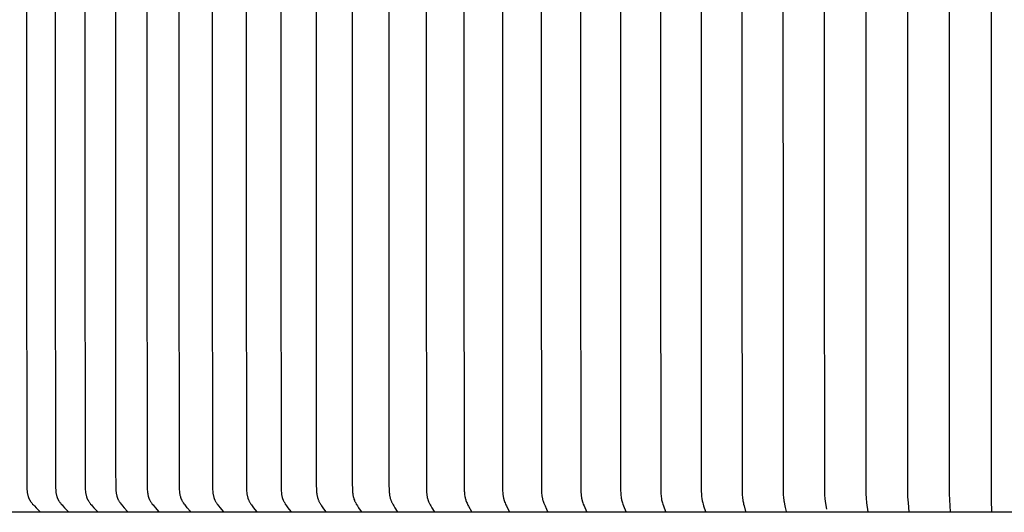
# Model space of a CAD drawing. Units: inches. Extents: x -6.5 to 34.4, y -12.5 to 11.1.
# Drawn here: x -2 to 2.4, y 5.8 to 8 of the extents above; entities that cross this region are included whole.
import ezdxf

# ---------------------------------------------------------------- set-up
doc = ezdxf.new("R2010")
doc.units = ezdxf.units.IN
doc.header["$MEASUREMENT"] = 0
doc.layers.add('AV-RF', color=250, linetype='Continuous')

msp = doc.modelspace()

# ---------------------------------------------------------------- linework, layer by layer
at = {"layer": 'AV-RF'}
for points in [[(1.807, 9.7781), (1.8011, 9.7367), (1.8003, 9.7298), (1.7996, 9.7229), (1.7991, 9.7172), (1.7988, 9.7115), (1.7983, 9.7001), (1.7976, 8.4359), (1.7976, 7.7789), (1.7976, 7.1219), (1.7983, 5.8576), (1.7988, 5.8462), (1.7991, 5.8406), (1.7996, 5.8349), (1.8003, 5.8279), (1.8011, 5.821), (1.807, 5.7796)], [(1.9933, 9.7781), (1.989, 9.7367), (1.9879, 9.7228), (1.9872, 9.7098), (1.9868, 9.6967), (1.9864, 8.4359), (1.9864, 7.7789), (1.9864, 7.1219), (1.9868, 5.861), (1.9872, 5.8479), (1.9879, 5.8349), (1.989, 5.8211), (1.9933, 5.7796)], [(2.18, 9.7781), (2.1767, 9.7228), (2.176, 9.6967), (2.1758, 8.4359), (2.1758, 7.7789), (2.1758, 7.1219), (2.176, 5.861), (2.1767, 5.8349), (2.18, 5.7796)], [(2.367, 9.7781), (2.3658, 9.7244), (2.3654, 8.4359), (2.3654, 7.7789), (2.3654, 7.1219), (2.3658, 5.8334), (2.367, 5.7796)], [(1.6192, 9.7659), (1.6144, 9.74), (1.6129, 9.7297), (1.6117, 9.7193), (1.6111, 9.713), (1.6107, 9.7066), (1.6101, 9.6939), (1.6094, 8.4359), (1.6094, 7.7789), (1.6094, 7.1219), (1.6101, 5.8638), (1.6107, 5.8511), (1.6111, 5.8448), (1.6117, 5.8384), (1.6129, 5.8281), (1.6144, 5.8177), (1.6192, 5.7918)], [(-2.0077, 8.4359), (-2.0077, 7.7789), (-2.0077, 7.1219), (-2.0065, 5.9025), (-2.0062, 5.8872), (-2.0058, 5.8804), (-2.0055, 5.877), (-2.0052, 5.8736), (-2.0048, 5.8702), (-2.0043, 5.8668), (-2.0038, 5.8635), (-2.0032, 5.8602), (-2.0024, 5.8569), (-2.0016, 5.8536), (-2.0007, 5.8504), (-2.0001, 5.8488), (-1.9996, 5.8472), (-1.999, 5.8456), (-1.9984, 5.844), (-1.9978, 5.8425), (-1.9972, 5.8409), (-1.9965, 5.8394), (-1.9957, 5.8379), (-1.995, 5.8364), (-1.9942, 5.8349), (-1.9934, 5.8336), (-1.9927, 5.8324), (-1.9919, 5.8311), (-1.9911, 5.8298), (-1.9894, 5.8274), (-1.9877, 5.8249), (-1.9858, 5.8226), (-1.984, 5.8202), (-1.9801, 5.8156), (-1.9762, 5.8113), (-1.9723, 5.8071), (-1.9642, 5.7988), (-1.9471, 5.7823), (-1.947, 5.7821), (-1.9468, 5.7819), (-1.9467, 5.7819), (-1.9467, 5.7818), (-1.9466, 5.7817), (-1.9465, 5.7816), (-1.9465, 5.7815), (-1.9464, 5.7814), (-1.9464, 5.7813), (-1.9463, 5.7812), (-1.9463, 5.7812), (-1.9462, 5.7811), (-1.9462, 5.7811), (-1.9462, 5.781), (-1.9462, 5.781), (-1.9462, 5.7809), (-1.9461, 5.7809), (-1.9461, 5.7808), (-1.9461, 5.7808), (-1.9461, 5.7807), (-1.9461, 5.7806), (-1.946, 5.7806), (-1.946, 5.7805), (-1.946, 5.7805), (-1.946, 5.7804), (-1.946, 5.7804), (-1.946, 5.7803), (-1.946, 5.7802), (-1.946, 5.7802), (-1.946, 5.7801), (-1.946, 5.7801), (-1.946, 5.78), (-1.946, 5.7799), (-1.946, 5.7799), (-1.946, 5.7798), (-1.946, 5.7797), (-1.946, 5.7797), (-1.946, 5.7796)], [(-1.8775, 8.4359), (-1.8775, 7.7789), (-1.8775, 7.1219), (-1.8764, 5.9025), (-1.876, 5.8872), (-1.8757, 5.8804), (-1.8754, 5.877), (-1.8751, 5.8736), (-1.8747, 5.8702), (-1.8743, 5.8669), (-1.8737, 5.8635), (-1.8731, 5.8602), (-1.8724, 5.8569), (-1.8716, 5.8536), (-1.8707, 5.8504), (-1.8702, 5.8488), (-1.8697, 5.8472), (-1.8691, 5.8456), (-1.8685, 5.8441), (-1.8679, 5.8425), (-1.8673, 5.841), (-1.8666, 5.8394), (-1.8659, 5.8379), (-1.8651, 5.8364), (-1.8644, 5.8349), (-1.8637, 5.8336), (-1.8629, 5.8324), (-1.8614, 5.8299), (-1.8598, 5.8274), (-1.8581, 5.825), (-1.8563, 5.8226), (-1.8545, 5.8202), (-1.8507, 5.8156), (-1.8469, 5.8113), (-1.8431, 5.8071), (-1.8353, 5.7988), (-1.8187, 5.7823), (-1.8185, 5.7821), (-1.8184, 5.7819), (-1.8183, 5.7818), (-1.8182, 5.7818), (-1.8182, 5.7817), (-1.8181, 5.7816), (-1.818, 5.7815), (-1.818, 5.7814), (-1.8179, 5.7813), (-1.8179, 5.7812), (-1.8178, 5.7812), (-1.8178, 5.7811), (-1.8178, 5.7811), (-1.8178, 5.781), (-1.8178, 5.781), (-1.8177, 5.7809), (-1.8177, 5.7809), (-1.8177, 5.7808), (-1.8177, 5.7807), (-1.8177, 5.7807), (-1.8176, 5.7806), (-1.8176, 5.7806), (-1.8176, 5.7805), (-1.8176, 5.7805), (-1.8176, 5.7804), (-1.8176, 5.7804), (-1.8176, 5.7803), (-1.8176, 5.7802), (-1.8176, 5.7802), (-1.8176, 5.7801), (-1.8176, 5.7801), (-1.8175, 5.78), (-1.8175, 5.7799), (-1.8175, 5.7799), (-1.8175, 5.7798), (-1.8176, 5.7797), (-1.8176, 5.7797), (-1.8176, 5.7796)], [(-1.743, 8.4359), (-1.7431, 7.7789), (-1.743, 7.1219), (-1.7425, 5.9777), (-1.7416, 5.8872), (-1.7413, 5.8804), (-1.7407, 5.8736), (-1.7404, 5.8703), (-1.7399, 5.8669), (-1.7394, 5.8636), (-1.7388, 5.8602), (-1.7381, 5.8569), (-1.7374, 5.8537), (-1.7365, 5.8504), (-1.736, 5.8488), (-1.7355, 5.8472), (-1.7349, 5.8457), (-1.7344, 5.8441), (-1.7338, 5.8425), (-1.7332, 5.841), (-1.7325, 5.8394), (-1.7318, 5.8379), (-1.7311, 5.8364), (-1.7303, 5.8349), (-1.7296, 5.8337), (-1.7289, 5.8324), (-1.7274, 5.8299), (-1.7259, 5.8274), (-1.7242, 5.825), (-1.7225, 5.8226), (-1.7207, 5.8202), (-1.7171, 5.8156), (-1.7135, 5.8113), (-1.7098, 5.8071), (-1.7022, 5.7989), (-1.6861, 5.7823), (-1.6859, 5.7821), (-1.6858, 5.7819), (-1.6857, 5.7818), (-1.6856, 5.7818), (-1.6856, 5.7817), (-1.6855, 5.7816), (-1.6854, 5.7815), (-1.6854, 5.7814), (-1.6853, 5.7813), (-1.6853, 5.7812), (-1.6852, 5.7811), (-1.6852, 5.7811), (-1.6852, 5.781), (-1.6852, 5.7809), (-1.6851, 5.7809), (-1.6851, 5.7808), (-1.6851, 5.7808), (-1.6851, 5.7807), (-1.6851, 5.7807), (-1.685, 5.7806), (-1.685, 5.7806), (-1.685, 5.7805), (-1.685, 5.7805), (-1.685, 5.7804), (-1.685, 5.7804), (-1.685, 5.7803), (-1.685, 5.7802), (-1.685, 5.7802), (-1.685, 5.7801), (-1.685, 5.7801), (-1.685, 5.78), (-1.685, 5.7799), (-1.685, 5.7799), (-1.685, 5.7798), (-1.685, 5.7797), (-1.685, 5.7797), (-1.685, 5.7796)], [(-1.6045, 8.4359), (-1.6045, 7.7789), (-1.6045, 7.1219), (-1.604, 5.9777), (-1.6031, 5.8872), (-1.6028, 5.8804), (-1.6023, 5.8737), (-1.6019, 5.8703), (-1.6015, 5.8669), (-1.601, 5.8636), (-1.6004, 5.8603), (-1.5998, 5.857), (-1.599, 5.8537), (-1.5982, 5.8505), (-1.5972, 5.8473), (-1.5967, 5.8457), (-1.5961, 5.8441), (-1.5956, 5.8426), (-1.5949, 5.841), (-1.5943, 5.8395), (-1.5936, 5.8379), (-1.5929, 5.8364), (-1.5922, 5.8349), (-1.5915, 5.8337), (-1.5909, 5.8324), (-1.5894, 5.8299), (-1.5879, 5.8274), (-1.5863, 5.825), (-1.5846, 5.8226), (-1.5829, 5.8202), (-1.5794, 5.8156), (-1.5759, 5.8113), (-1.5723, 5.8071), (-1.565, 5.7989), (-1.5494, 5.7823), (-1.5492, 5.7821), (-1.5491, 5.7819), (-1.549, 5.7818), (-1.549, 5.7817), (-1.5489, 5.7817), (-1.5488, 5.7816), (-1.5488, 5.7815), (-1.5487, 5.7814), (-1.5487, 5.7813), (-1.5486, 5.7812), (-1.5486, 5.7811), (-1.5485, 5.781), (-1.5485, 5.781), (-1.5485, 5.7809), (-1.5485, 5.7809), (-1.5485, 5.7808), (-1.5484, 5.7808), (-1.5484, 5.7807), (-1.5484, 5.7807), (-1.5484, 5.7806), (-1.5484, 5.7806), (-1.5484, 5.7805), (-1.5484, 5.7805), (-1.5483, 5.7804), (-1.5483, 5.7803), (-1.5483, 5.7803), (-1.5483, 5.7802), (-1.5483, 5.7802), (-1.5483, 5.7801), (-1.5483, 5.7801), (-1.5483, 5.78), (-1.5483, 5.7799), (-1.5483, 5.7799), (-1.5483, 5.7798), (-1.5483, 5.7797), (-1.5483, 5.7797), (-1.5483, 5.7796)], [(-1.462, 8.4359), (-1.462, 7.7789), (-1.462, 7.1219), (-1.4615, 5.9777), (-1.4606, 5.8872), (-1.4603, 5.8804), (-1.4598, 5.8737), (-1.4595, 5.8703), (-1.4591, 5.867), (-1.4586, 5.8636), (-1.4581, 5.8603), (-1.4574, 5.857), (-1.4567, 5.8538), (-1.4559, 5.8505), (-1.455, 5.8473), (-1.4544, 5.8457), (-1.4539, 5.8442), (-1.4534, 5.8426), (-1.4528, 5.841), (-1.4521, 5.8395), (-1.4515, 5.838), (-1.4508, 5.8364), (-1.4501, 5.8349), (-1.4495, 5.8337), (-1.4488, 5.8324), (-1.4474, 5.8299), (-1.446, 5.8274), (-1.4444, 5.825), (-1.4428, 5.8226), (-1.4412, 5.8203), (-1.4377, 5.8156), (-1.4344, 5.8113), (-1.4309, 5.8071), (-1.4238, 5.7989), (-1.4088, 5.7823), (-1.4086, 5.7821), (-1.4085, 5.7819), (-1.4084, 5.7818), (-1.4084, 5.7817), (-1.4083, 5.7817), (-1.4082, 5.7816), (-1.4082, 5.7815), (-1.4081, 5.7814), (-1.4081, 5.7813), (-1.408, 5.7812), (-1.408, 5.7811), (-1.408, 5.781), (-1.4079, 5.781), (-1.4079, 5.7809), (-1.4079, 5.7809), (-1.4079, 5.7808), (-1.4079, 5.7808), (-1.4079, 5.7807), (-1.4078, 5.7807), (-1.4078, 5.7806), (-1.4078, 5.7806), (-1.4078, 5.7805), (-1.4078, 5.7805), (-1.4078, 5.7804), (-1.4078, 5.7803), (-1.4078, 5.7803), (-1.4078, 5.7802), (-1.4078, 5.7802), (-1.4077, 5.7801), (-1.4077, 5.78), (-1.4077, 5.78), (-1.4077, 5.7799), (-1.4077, 5.7799), (-1.4077, 5.7798), (-1.4077, 5.7797), (-1.4078, 5.7797), (-1.4078, 5.7796)], [(-1.2634, 5.7796), (-1.2634, 5.7797), (-1.2634, 5.7797), (-1.2634, 5.7798), (-1.2634, 5.7799), (-1.2634, 5.7799), (-1.2634, 5.78), (-1.2634, 5.78), (-1.2634, 5.7801), (-1.2634, 5.7802), (-1.2634, 5.7802), (-1.2634, 5.7803), (-1.2634, 5.7803), (-1.2634, 5.7804), (-1.2634, 5.7804), (-1.2634, 5.7805), (-1.2635, 5.7806), (-1.2635, 5.7806), (-1.2635, 5.7807), (-1.2635, 5.7807), (-1.2635, 5.7808), (-1.2635, 5.7808), (-1.2635, 5.7809), (-1.2636, 5.7809), (-1.2636, 5.781), (-1.2636, 5.7811), (-1.2637, 5.7812), (-1.2637, 5.7813), (-1.2638, 5.7814), (-1.2638, 5.7815), (-1.2639, 5.7816), (-1.2639, 5.7816), (-1.264, 5.7817), (-1.2641, 5.7818), (-1.2641, 5.7819), (-1.2642, 5.7821), (-1.2644, 5.7823), (-1.2789, 5.7989), (-1.2857, 5.8071), (-1.2891, 5.8113), (-1.2923, 5.8156), (-1.2956, 5.8203), (-1.2972, 5.8226), (-1.2987, 5.825), (-1.3002, 5.8274), (-1.3016, 5.8299), (-1.3029, 5.8324), (-1.3042, 5.8349), (-1.3049, 5.8364), (-1.3055, 5.838), (-1.3062, 5.8395), (-1.3068, 5.8411), (-1.3073, 5.8426), (-1.3079, 5.8442), (-1.3084, 5.8458), (-1.3089, 5.8474), (-1.3098, 5.8506), (-1.3106, 5.8538), (-1.3112, 5.8571), (-1.3119, 5.8604), (-1.3124, 5.8637), (-1.3128, 5.867), (-1.3132, 5.8704), (-1.3135, 5.8737), (-1.314, 5.8804), (-1.3143, 5.8872), (-1.3156, 7.1219), (-1.3156, 7.7789), (-1.3156, 8.4359)], [(-1.1656, 8.4359), (-1.1656, 7.7789), (-1.1656, 7.1219), (-1.1643, 5.8872), (-1.164, 5.8805), (-1.1636, 5.8737), (-1.1633, 5.8704), (-1.1629, 5.8671), (-1.1625, 5.8637), (-1.162, 5.8604), (-1.1614, 5.8571), (-1.1607, 5.8539), (-1.16, 5.8506), (-1.1591, 5.8474), (-1.1581, 5.8442), (-1.1576, 5.8426), (-1.1571, 5.8411), (-1.1565, 5.8395), (-1.1559, 5.838), (-1.1552, 5.8365), (-1.1546, 5.8349), (-1.1534, 5.8324), (-1.1521, 5.8299), (-1.1507, 5.8275), (-1.1493, 5.825), (-1.1479, 5.8226), (-1.1463, 5.8203), (-1.1432, 5.8156), (-1.1401, 5.8113), (-1.1369, 5.8071), (-1.1303, 5.7989), (-1.1164, 5.7823), (-1.1162, 5.7821), (-1.1161, 5.7819), (-1.116, 5.7818), (-1.116, 5.7817), (-1.1159, 5.7816), (-1.1159, 5.7815), (-1.1158, 5.7815), (-1.1158, 5.7814), (-1.1157, 5.7813), (-1.1157, 5.7812), (-1.1156, 5.7811), (-1.1156, 5.781), (-1.1156, 5.7809), (-1.1155, 5.7809), (-1.1155, 5.7808), (-1.1155, 5.7808), (-1.1155, 5.7807), (-1.1155, 5.7807), (-1.1155, 5.7806), (-1.1155, 5.7805), (-1.1154, 5.7805), (-1.1154, 5.7804), (-1.1154, 5.7804), (-1.1154, 5.7803), (-1.1154, 5.7803), (-1.1154, 5.7802), (-1.1154, 5.7802), (-1.1154, 5.7801), (-1.1154, 5.78), (-1.1154, 5.78), (-1.1154, 5.7799), (-1.1154, 5.7799), (-1.1154, 5.7798), (-1.1154, 5.7797), (-1.1154, 5.7797), (-1.1154, 5.7796)], [(-1.012, 8.4359), (-1.012, 7.7789), (-1.012, 7.1219), (-1.0108, 5.8872), (-1.0105, 5.8805), (-1.0101, 5.8738), (-1.0094, 5.8671), (-1.009, 5.8638), (-1.0085, 5.8605), (-1.008, 5.8572), (-1.0073, 5.8539), (-1.0066, 5.8507), (-1.0058, 5.8474), (-1.0049, 5.8443), (-1.0044, 5.8427), (-1.0038, 5.8411), (-1.0033, 5.8395), (-1.0027, 5.838), (-1.0021, 5.8365), (-1.0014, 5.8349), (-1.0003, 5.8324), (-0.9991, 5.8299), (-0.9978, 5.8275), (-0.9964, 5.8251), (-0.995, 5.8227), (-0.9935, 5.8203), (-0.9905, 5.8156), (-0.9875, 5.8114), (-0.9845, 5.8072), (-0.9782, 5.7989), (-0.9648, 5.7823), (-0.9647, 5.7821), (-0.9646, 5.7819), (-0.9645, 5.7818), (-0.9645, 5.7817), (-0.9644, 5.7816), (-0.9643, 5.7815), (-0.9643, 5.7814), (-0.9642, 5.7814), (-0.9642, 5.7813), (-0.9642, 5.7812), (-0.9641, 5.7811), (-0.9641, 5.781), (-0.964, 5.7809), (-0.964, 5.7808), (-0.964, 5.7808), (-0.964, 5.7807), (-0.964, 5.7806), (-0.964, 5.7806), (-0.964, 5.7805), (-0.964, 5.7805), (-0.9639, 5.7804), (-0.9639, 5.7804), (-0.9639, 5.7803), (-0.9639, 5.7803), (-0.9639, 5.7802), (-0.9639, 5.7802), (-0.9639, 5.7801), (-0.9639, 5.78), (-0.9639, 5.78), (-0.9639, 5.7799), (-0.9639, 5.7799), (-0.9639, 5.7798), (-0.9639, 5.7797), (-0.9639, 5.7797), (-0.9639, 5.7796)], [(-0.855, 8.4359), (-0.855, 7.7789), (-0.855, 7.1219), (-0.8538, 5.8872), (-0.8535, 5.8805), (-0.8531, 5.8738), (-0.8525, 5.8671), (-0.8522, 5.8638), (-0.8517, 5.8605), (-0.8512, 5.8572), (-0.8506, 5.8539), (-0.8499, 5.8507), (-0.8491, 5.8475), (-0.8482, 5.8443), (-0.8472, 5.8411), (-0.8467, 5.8396), (-0.8461, 5.838), (-0.8455, 5.8365), (-0.8449, 5.8349), (-0.8438, 5.8324), (-0.8426, 5.8299), (-0.8414, 5.8275), (-0.8401, 5.8251), (-0.8388, 5.8227), (-0.8374, 5.8203), (-0.8345, 5.8156), (-0.8316, 5.8114), (-0.8287, 5.8072), (-0.8227, 5.7989), (-0.8099, 5.7823), (-0.8098, 5.7821), (-0.8097, 5.7819), (-0.8096, 5.7818), (-0.8096, 5.7817), (-0.8095, 5.7816), (-0.8095, 5.7815), (-0.8094, 5.7814), (-0.8094, 5.7813), (-0.8093, 5.7812), (-0.8093, 5.7811), (-0.8093, 5.7811), (-0.8092, 5.7809), (-0.8092, 5.7808), (-0.8092, 5.7807), (-0.8091, 5.7807), (-0.8091, 5.7806), (-0.8091, 5.7806), (-0.8091, 5.7805), (-0.8091, 5.7805), (-0.8091, 5.7804), (-0.8091, 5.7804), (-0.8091, 5.7803), (-0.8091, 5.7803), (-0.8091, 5.7802), (-0.8091, 5.7801), (-0.8091, 5.7801), (-0.8091, 5.78), (-0.8091, 5.78), (-0.8091, 5.7799), (-0.8091, 5.7799), (-0.8091, 5.7798), (-0.8091, 5.7797), (-0.8091, 5.7797), (-0.8091, 5.7796)], [(-0.6947, 8.4359), (-0.6947, 7.7789), (-0.6947, 7.1219), (-0.6939, 5.9025), (-0.6934, 5.8805), (-0.693, 5.8738), (-0.6924, 5.8672), (-0.6921, 5.8638), (-0.6916, 5.8605), (-0.6911, 5.8573), (-0.6905, 5.854), (-0.6899, 5.8507), (-0.6891, 5.8475), (-0.6883, 5.8443), (-0.6873, 5.8412), (-0.6863, 5.838), (-0.6857, 5.8365), (-0.6851, 5.8349), (-0.6841, 5.8324), (-0.683, 5.83), (-0.6818, 5.8275), (-0.6806, 5.8251), (-0.6793, 5.8227), (-0.678, 5.8203), (-0.6752, 5.8156), (-0.6725, 5.8114), (-0.6698, 5.8072), (-0.6641, 5.799), (-0.6519, 5.7823), (-0.6518, 5.7821), (-0.6516, 5.7819), (-0.6515, 5.7818), (-0.6515, 5.7817), (-0.6514, 5.7816), (-0.6514, 5.7815), (-0.6513, 5.7814), (-0.6513, 5.7813), (-0.6513, 5.7812), (-0.6512, 5.7811), (-0.6512, 5.781), (-0.6512, 5.7809), (-0.6511, 5.7808), (-0.6511, 5.7807), (-0.6511, 5.7807), (-0.6511, 5.7806), (-0.6511, 5.7806), (-0.6511, 5.7805), (-0.6511, 5.7805), (-0.6511, 5.7804), (-0.651, 5.7803), (-0.651, 5.7803), (-0.651, 5.7802), (-0.651, 5.7802), (-0.651, 5.7801), (-0.651, 5.7801), (-0.651, 5.78), (-0.651, 5.78), (-0.651, 5.7799), (-0.651, 5.7798), (-0.651, 5.7798), (-0.6511, 5.7797)], [(-0.5314, 8.4359), (-0.5314, 7.7789), (-0.5314, 7.1219), (-0.5307, 5.9035), (-0.5303, 5.8879), (-0.5295, 5.8723), (-0.5292, 5.8675), (-0.5287, 5.8628), (-0.5285, 5.8604), (-0.5281, 5.858), (-0.5278, 5.8557), (-0.5274, 5.8533), (-0.527, 5.8513), (-0.5265, 5.8494), (-0.5256, 5.8454), (-0.5245, 5.8415), (-0.5233, 5.8376), (-0.5213, 5.8325), (-0.5203, 5.83), (-0.5192, 5.8275), (-0.518, 5.8251), (-0.5168, 5.8227), (-0.5155, 5.8203), (-0.5129, 5.8156), (-0.5103, 5.8114), (-0.5077, 5.8072), (-0.5023, 5.799), (-0.4907, 5.7823), (-0.4906, 5.7821), (-0.4905, 5.7819), (-0.4904, 5.7817), (-0.4903, 5.7816), (-0.4903, 5.7815), (-0.4903, 5.7814), (-0.4902, 5.7813), (-0.4902, 5.7812), (-0.4901, 5.7811), (-0.4901, 5.781), (-0.4901, 5.7809), (-0.49, 5.7808), (-0.49, 5.7807), (-0.49, 5.7806), (-0.49, 5.7805), (-0.49, 5.7805), (-0.4899, 5.7804), (-0.4899, 5.7804), (-0.4899, 5.7803), (-0.4899, 5.7803), (-0.4899, 5.7802), (-0.4899, 5.7801), (-0.4899, 5.7801), (-0.4899, 5.78), (-0.4899, 5.78), (-0.4899, 5.7799), (-0.4899, 5.7799), (-0.4899, 5.7798), (-0.4899, 5.7797), (-0.4899, 5.7797), (-0.4899, 5.7796)], [(-0.3651, 8.4359), (-0.3651, 7.7789), (-0.3651, 7.1219), (-0.3644, 5.9025), (-0.3639, 5.8805), (-0.3636, 5.8739), (-0.3631, 5.8672), (-0.3627, 5.8639), (-0.3624, 5.8606), (-0.3619, 5.8573), (-0.3614, 5.8541), (-0.3608, 5.8508), (-0.3601, 5.8476), (-0.3594, 5.8444), (-0.3585, 5.8412), (-0.3576, 5.838), (-0.3565, 5.8349), (-0.3556, 5.8324), (-0.3546, 5.83), (-0.3536, 5.8275), (-0.3525, 5.8251), (-0.3513, 5.8227), (-0.3501, 5.8203), (-0.3476, 5.8156), (-0.3452, 5.8114), (-0.3428, 5.8072), (-0.3377, 5.799), (-0.3267, 5.7822), (-0.3266, 5.7821), (-0.3265, 5.7819), (-0.3264, 5.7817), (-0.3263, 5.7816), (-0.3263, 5.7815), (-0.3262, 5.7814), (-0.3262, 5.7813), (-0.3262, 5.7812), (-0.3261, 5.7811), (-0.3261, 5.781), (-0.3261, 5.7809), (-0.326, 5.7808), (-0.326, 5.7807), (-0.326, 5.7806), (-0.326, 5.7805), (-0.326, 5.7804), (-0.326, 5.7803), (-0.3259, 5.7803), (-0.3259, 5.7802), (-0.3259, 5.7802), (-0.3259, 5.7801), (-0.3259, 5.7801), (-0.3259, 5.78), (-0.3259, 5.78), (-0.3259, 5.7799), (-0.3259, 5.7798), (-0.3259, 5.7798), (-0.326, 5.7797), (-0.326, 5.7797), (-0.326, 5.7796)], [(-0.1961, 8.4359), (-0.1961, 7.7789), (-0.1961, 7.1219), (-0.1951, 5.8871), (-0.1946, 5.8739), (-0.1942, 5.8673), (-0.1935, 5.8607), (-0.1931, 5.8574), (-0.1926, 5.8541), (-0.192, 5.8509), (-0.1914, 5.8476), (-0.1907, 5.8444), (-0.1899, 5.8412), (-0.189, 5.8381), (-0.188, 5.8349), (-0.1871, 5.8324), (-0.1862, 5.83), (-0.1852, 5.8275), (-0.1842, 5.8251), (-0.1831, 5.8227), (-0.182, 5.8203), (-0.1796, 5.8156), (-0.1774, 5.8114), (-0.1751, 5.8072), (-0.1703, 5.799), (-0.16, 5.7824), (-0.1598, 5.7821), (-0.1597, 5.7819), (-0.1596, 5.7817), (-0.1596, 5.7816), (-0.1595, 5.7815), (-0.1595, 5.7814), (-0.1595, 5.7813), (-0.1594, 5.7812), (-0.1594, 5.7811), (-0.1594, 5.781), (-0.1593, 5.7809), (-0.1593, 5.7808), (-0.1593, 5.7807), (-0.1593, 5.7806), (-0.1593, 5.7805), (-0.1592, 5.7804), (-0.1592, 5.7803), (-0.1592, 5.7802), (-0.1592, 5.7801), (-0.1592, 5.7801), (-0.1592, 5.78), (-0.1592, 5.78), (-0.1592, 5.7799), (-0.1592, 5.7798), (-0.1592, 5.7798), (-0.1592, 5.7797), (-0.1592, 5.7797), (-0.1592, 5.7796)], [(-0.0244, 8.4359), (-0.0244, 7.7789), (-0.0244, 7.1219), (-0.0235, 5.8893), (-0.023, 5.8731), (-0.0228, 5.869), (-0.0225, 5.865), (-0.022, 5.8609), (-0.0215, 5.8569), (-0.0208, 5.8516), (-0.0205, 5.8497), (-0.0201, 5.8478), (-0.0197, 5.8459), (-0.0193, 5.844), (-0.0189, 5.8421), (-0.0179, 5.8383), (-0.0167, 5.8346), (-0.0155, 5.8309), (-0.0141, 5.8272), (-0.0127, 5.8236), (-0.0106, 5.819), (-0.0085, 5.8145), (-0.0062, 5.81), (-0.0039, 5.8056), (0.0093, 5.7824), (0.0095, 5.7821), (0.0096, 5.7819), (0.0097, 5.7817), (0.0097, 5.7816), (0.0098, 5.7815), (0.0098, 5.7814), (0.0098, 5.7813), (0.0099, 5.7812), (0.0099, 5.7811), (0.0099, 5.781), (0.01, 5.7809), (0.01, 5.7808), (0.01, 5.7807), (0.01, 5.7806), (0.01, 5.7805), (0.0101, 5.7804), (0.0101, 5.7803), (0.0101, 5.7802), (0.0101, 5.7801), (0.0101, 5.78), (0.0101, 5.7798), (0.0101, 5.7797), (0.01, 5.7796)], [(0.1497, 8.4359), (0.1497, 7.7789), (0.1497, 7.1219), (0.1505, 5.8871), (0.1509, 5.8739), (0.1513, 5.8673), (0.1519, 5.8607), (0.1523, 5.8575), (0.1527, 5.8542), (0.1532, 5.8509), (0.1537, 5.8477), (0.1543, 5.8445), (0.155, 5.8413), (0.1558, 5.8381), (0.1567, 5.8349), (0.1575, 5.8325), (0.1583, 5.83), (0.1591, 5.8276), (0.16, 5.8252), (0.1619, 5.8204), (0.164, 5.8156), (0.1659, 5.8114), (0.1679, 5.8073), (0.181, 5.7824), (0.1812, 5.7821), (0.1813, 5.7819), (0.1814, 5.7817), (0.1815, 5.7815), (0.1815, 5.7814), (0.1815, 5.7813), (0.1816, 5.7812), (0.1816, 5.7811), (0.1816, 5.781), (0.1817, 5.7809), (0.1817, 5.7808), (0.1817, 5.7807), (0.1817, 5.7806), (0.1817, 5.7805), (0.1817, 5.7804), (0.1818, 5.7803), (0.1818, 5.7802), (0.1818, 5.7801), (0.1818, 5.7799), (0.1818, 5.7798), (0.1817, 5.7797), (0.1817, 5.7796)], [(0.326, 8.4359), (0.326, 7.7789), (0.326, 7.1219), (0.3266, 5.9046), (0.3271, 5.8765), (0.3274, 5.8701), (0.3278, 5.8637), (0.3284, 5.8573), (0.3288, 5.8542), (0.3292, 5.851), (0.3297, 5.8478), (0.3303, 5.8447), (0.3309, 5.8416), (0.3316, 5.8385), (0.3323, 5.836), (0.3329, 5.8336), (0.3336, 5.8311), (0.3344, 5.8287), (0.336, 5.8239), (0.3378, 5.8191), (0.3404, 5.813), (0.3431, 5.8069), (0.3489, 5.7948)], [(0.5045, 8.4359), (0.5045, 7.7789), (0.5045, 7.1219), (0.505, 5.9024), (0.5055, 5.874), (0.5059, 5.8674), (0.5063, 5.8608), (0.507, 5.8543), (0.5074, 5.851), (0.5079, 5.8478), (0.5084, 5.8445), (0.509, 5.8413), (0.5097, 5.8381), (0.5104, 5.8349), (0.5111, 5.8325), (0.5118, 5.83), (0.5132, 5.8252), (0.5149, 5.8204), (0.5166, 5.8156), (0.5199, 5.8073), (0.5311, 5.7824), (0.5312, 5.782), (0.5313, 5.7819), (0.5314, 5.7817), (0.5314, 5.7815), (0.5315, 5.7813), (0.5315, 5.7812), (0.5316, 5.7811), (0.5316, 5.781), (0.5316, 5.7809), (0.5316, 5.7808), (0.5316, 5.7807), (0.5317, 5.7806), (0.5317, 5.7805), (0.5317, 5.7804), (0.5317, 5.7803), (0.5317, 5.7802), (0.5317, 5.78), (0.5317, 5.7799), (0.5317, 5.7798), (0.5317, 5.7797), (0.5317, 5.7796)], [(0.6848, 8.4359), (0.6848, 7.7789), (0.6848, 7.1219), (0.6853, 5.9024), (0.6858, 5.874), (0.6861, 5.8674), (0.6865, 5.8608), (0.6871, 5.8543), (0.6879, 5.8478), (0.6884, 5.8446), (0.689, 5.8413), (0.6896, 5.8381), (0.6903, 5.8349), (0.6915, 5.83), (0.6928, 5.8252), (0.6943, 5.8204), (0.6959, 5.8156), (0.6989, 5.8073), (0.7092, 5.782), (0.7092, 5.7819), (0.7093, 5.7817), (0.7094, 5.7815), (0.7094, 5.7813), (0.7094, 5.7812), (0.7095, 5.7811), (0.7095, 5.781), (0.7095, 5.7809), (0.7095, 5.7808), (0.7095, 5.7807), (0.7096, 5.7806), (0.7096, 5.7805), (0.7096, 5.7804), (0.7096, 5.7803), (0.7096, 5.7801), (0.7096, 5.78), (0.7096, 5.7799), (0.7096, 5.7798), (0.7096, 5.7797), (0.7096, 5.7796)], [(0.867, 8.4359), (0.867, 7.7789), (0.867, 7.1219), (0.8678, 5.874), (0.8681, 5.8674), (0.8685, 5.8609), (0.869, 5.8543), (0.8698, 5.8478), (0.8707, 5.8413), (0.8712, 5.8381), (0.8719, 5.8349), (0.8729, 5.83), (0.8741, 5.8252), (0.8754, 5.8204), (0.8769, 5.8156), (0.8796, 5.8073), (0.8888, 5.782), (0.8889, 5.7818), (0.889, 5.7817), (0.889, 5.7815), (0.8891, 5.7813), (0.8891, 5.7811), (0.8891, 5.781), (0.8891, 5.7809), (0.8892, 5.7808), (0.8892, 5.7807), (0.8892, 5.7806), (0.8892, 5.7805), (0.8892, 5.7804), (0.8892, 5.7802), (0.8892, 5.7801), (0.8892, 5.78), (0.8892, 5.7799), (0.8892, 5.7798), (0.8892, 5.7797), (0.8892, 5.7796)], [(1.0507, 8.4359), (1.0507, 7.7789), (1.0507, 7.1219), (1.0514, 5.874), (1.052, 5.8609), (1.0525, 5.8544), (1.0531, 5.8478), (1.054, 5.8414), (1.0544, 5.8381), (1.055, 5.8349), (1.0559, 5.83), (1.057, 5.8252), (1.0582, 5.8204), (1.0594, 5.8156), (1.0618, 5.8074), (1.07, 5.782), (1.0702, 5.7816), (1.0702, 5.7815), (1.0702, 5.7813), (1.0703, 5.7811), (1.0703, 5.7809), (1.0703, 5.7808), (1.0703, 5.7807), (1.0704, 5.7805), (1.0704, 5.7804), (1.0704, 5.7803), (1.0704, 5.7802), (1.0704, 5.7801), (1.0704, 5.78), (1.0704, 5.7799), (1.0704, 5.7798), (1.0704, 5.7797), (1.0704, 5.7796)], [(1.2357, 8.4359), (1.2357, 7.7789), (1.2357, 7.1219), (1.2364, 5.874), (1.2369, 5.8609), (1.2373, 5.8544), (1.2379, 5.8479), (1.2386, 5.8414), (1.2395, 5.8349), (1.2403, 5.8301), (1.2413, 5.8252), (1.2423, 5.8204), (1.2434, 5.8156), (1.2455, 5.8074), (1.2526, 5.782), (1.2527, 5.7816), (1.2528, 5.7814), (1.2528, 5.7812), (1.2528, 5.781), (1.2529, 5.7808), (1.2529, 5.7806), (1.2529, 5.7804), (1.2529, 5.7803), (1.2529, 5.7802), (1.2529, 5.7801), (1.2529, 5.78), (1.2529, 5.7799), (1.2529, 5.7798), (1.2529, 5.7797), (1.2529, 5.7796)], [(1.4221, 8.4359), (1.422, 7.7789), (1.4221, 7.1219), (1.4226, 5.874), (1.423, 5.8609), (1.4234, 5.8544), (1.4239, 5.8479), (1.4245, 5.8414), (1.4253, 5.8349), (1.426, 5.8301), (1.4268, 5.8252), (1.4286, 5.8156), (1.4322, 5.7992), (1.4364, 5.782), (1.4365, 5.7816), (1.4365, 5.7814), (1.4366, 5.7812), (1.4366, 5.781), (1.4366, 5.7808), (1.4366, 5.7806), (1.4367, 5.7804), (1.4367, 5.7802), (1.4367, 5.78), (1.4367, 5.7799), (1.4367, 5.7798), (1.4366, 5.7797), (1.4366, 5.7796)], [(2.484, 5.7781), (-3.516, 5.7781)], [(0.351, 5.7919), (0.3494, 5.795)], [(0.3557, 5.7796), (0.3551, 5.7813), (0.3544, 5.783), (0.3537, 5.7847), (0.353, 5.7864), (0.3523, 5.788), (0.3515, 5.7897), (0.3507, 5.7913), (0.3498, 5.7929)]]:
    msp.add_lwpolyline(points, dxfattribs=at)

doc.saveas('drawing.dxf')
